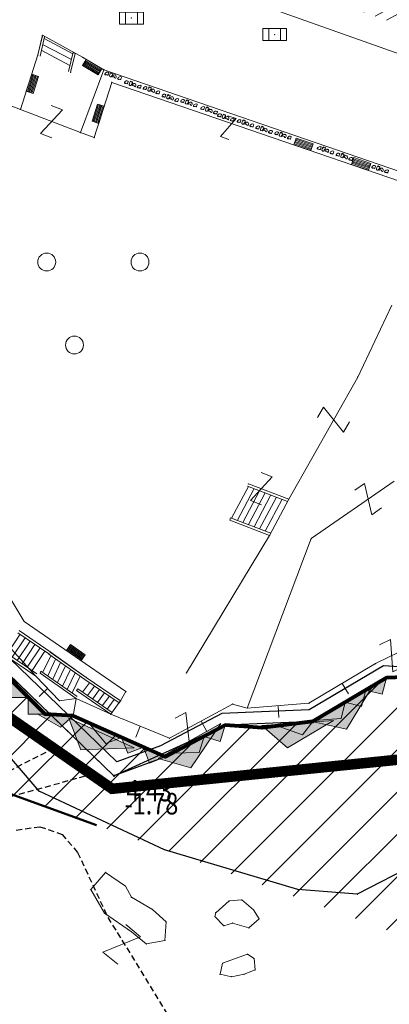
# Model space of a CAD drawing. Units: metres. Extents: x 6567987 to 6571835, y 4681226 to 4683161.
# Drawn here: x 6569522 to 6569537, y 4681750 to 4681791 of the extents above; entities that cross this region are included whole.
import ezdxf
from ezdxf.enums import TextEntityAlignment as Align

# ---------------------------------------------------------------- set-up
doc = ezdxf.new("R2010")
doc.units = ezdxf.units.M
doc.header["$MEASUREMENT"] = 0
for name, pattern in [('ACAD_ISO03W100', [30, 12, -18]), ('DASHED2', [0.375, 0.25, -0.125]), ('GRANICA_KO', [3, 1, 1, 1])]:
    doc.linetypes.add(name, pattern=pattern)
for name, color, linetype in [('01-Geodetska osnova', 7, 'Continuous'), ('1-katastar-PARCELE_GRANICE', 7, 'Continuous'), ('3D-izobate', 13, 'Continuous'), ('Bathymetry', 7, 'Continuous'), ('zid', 130, 'Continuous')]:
    doc.layers.add(name, color=color, linetype=linetype)
for name, color, linetype, lineweight in [('cons.a.', 1, 'Continuous', 90), ('cultural property border', 160, 'Continuous', 80), ('hatch conservation are', 1, 'Continuous', 9), ('katastarska podloga budva', 251, 'Continuous', 13)]:
    doc.layers.add(name, color=color, linetype=linetype, lineweight=lineweight)
doc.layers.add('m_MORE', color=174, linetype='Continuous', true_color=0x000081)
doc.styles.add('DETAC', font='txt.shx', dxfattribs={"width": 0.8})

# ---------------------------------------------------------------- blocks, each defined once
blk = doc.blocks.new('TK175E')
for p, q in [((-1, 0), (2, 0)), ((0, -1), (-1, 0)), ((2, 0), (0, -1))]:
    blk.add_line(p, q)
blk.add_solid([(-1.004, 0), (1.996, 0), (-0.004, -1)])
blk = doc.blocks.new('TK307A_1')
for p, q in [((-0.3, -0.75), (-0.3, 0.75)), ((-0.3, 0.75), (0.3, 0.75)), ((-0.2, -0.75), (-0.2, 0.75)), ((-0.1, -0.75), (-0.1, 0.75)), ((0, -0.75), (0, 0.75)), ((0.1, -0.75), (0.1, 0.75)), ((0.2, -0.75), (0.2, 0.75)), ((0.3, 0.75), (0.3, -0.75)), ((0.3, -0.75), (-0.3, -0.75))]:
    blk.add_line(p, q)
blk = doc.blocks.new('TK442S_1')
blk.add_circle((0, 0), 0.75)
blk = doc.blocks.new('TK114_1')
at = {"linetype": 'Continuous'}
for p, q in [((-1.43, 0.22), (-1.4, 0.42)), ((-1.4, 0.13), (-1.43, 0.22)), ((-1.4, 0.42), (-1.23, 0.62)), ((-1.32, 0.12), (-1.4, 0.13)), ((-1.29, 0.11), (-1.32, 0.12)), ((-1.22, 0.11), (-1.29, 0.12)), ((-1.23, 0.62), (-1.06, 0.71)), ((-1.18, 0.15), (-1.22, 0.11)), ((-1.14, 0.19), (-1.18, 0.15)), ((-1, 0.18), (-1.14, 0.19)), ((-1.06, 0.71), (-0.89, 0.7)), ((-0.92, 0.16), (-1, 0.18)), ((-0.86, 0.2), (-0.92, 0.16)), ((-0.89, 0.7), (-0.83, 0.64)), ((-0.84, 0.28), (-0.86, 0.2)), ((-0.83, 0.45), (-0.84, 0.28)), ((-0.83, 0.64), (-0.83, 0.45)), ((-0.52, 0.64), (-0.54, 0.46)), ((-0.54, 0.46), (-0.52, 0.16)), ((-0.51, 0.75), (-0.52, 0.64)), ((-0.52, 0.16), (-0.46, 0.11)), ((-0.43, 0.81), (-0.51, 0.75)), ((-0.46, 0.11), (-0.37, 0.08)), ((-0.35, 0.89), (-0.41, 0.82)), ((-0.37, 0.08), (-0.33, 0.06)), ((-0.33, 0.75), (-0.35, 0.89)), ((-0.29, 0.71), (-0.33, 0.75)), ((-0.33, 0.06), (-0.12, 0.09)), ((-0.11, 0.84), (-0.29, 0.71)), ((-0.12, 0.09), (-0.09, 0.31)), ((-0.04, 0.78), (-0.11, 0.84)), ((-0.09, 0.31), (-0.02, 0.62)), ((-0.02, 0.62), (-0.04, 0.78)), ((0.1, 0.47), (0.09, 0.3)), ((0.09, 0.3), (0.1, 0.2)), ((0.28, 0.66), (0.1, 0.47)), ((0.1, 0.2), (0.16, 0.22)), ((0.16, 0.22), (0.25, 0.27)), ((0.25, 0.27), (0.45, 0.29)), ((0.36, 0.65), (0.28, 0.66)), ((0.4, 0.66), (0.36, 0.65)), ((0.46, 0.68), (0.4, 0.66)), ((0.45, 0.29), (0.48, 0.23)), ((0.52, 0.7), (0.46, 0.68)), ((0.48, 0.23), (0.52, 0.13)), ((0.61, 0.64), (0.52, 0.7)), ((0.52, 0.13), (0.71, 0.15)), ((0.69, 0.54), (0.61, 0.64)), ((0.71, 0.52), (0.68, 0.54)), ((0.73, 0.42), (0.71, 0.52)), ((0.71, 0.15), (0.74, 0.16)), ((0.74, 0.16), (0.73, 0.42)), ((1.09, 0.21), (1.12, 0.41)), ((1.12, 0.12), (1.09, 0.21)), ((1.12, 0.41), (1.29, 0.61)), ((1.2, 0.11), (1.12, 0.12)), ((1.23, 0.11), (1.2, 0.11)), ((1.3, 0.1), (1.23, 0.11)), ((1.29, 0.61), (1.46, 0.7)), ((1.34, 0.14), (1.3, 0.1)), ((1.38, 0.18), (1.34, 0.14)), ((1.52, 0.17), (1.38, 0.18)), ((1.46, 0.7), (1.63, 0.69)), ((1.61, 0.15), (1.52, 0.17)), ((1.66, 0.19), (1.61, 0.15)), ((1.63, 0.69), (1.69, 0.63)), ((1.68, 0.27), (1.66, 0.19)), ((1.69, 0.44), (1.68, 0.27)), ((1.69, 0.63), (1.69, 0.44))]:
    blk.add_line(p, q, dxfattribs=at)
blk = doc.blocks.new('TK175')
for p, q in [((0, -1), (-1, 0)), ((-1, 0), (1, 0)), ((1, 0), (0, -1))]:
    blk.add_line(p, q)
blk.add_solid([(-1, 0), (1, 0), (0, -1)])
blk = doc.blocks.new('TK97_1')
for p, q in [((0.5, 1.25), (-0.5, -1.25)), ((-0.5, 1.25), (0.5, 1.25)), ((-0.5, -1.25), (0.5, -1.25))]:
    blk.add_line(p, q)
blk = doc.blocks.new('TK454A')
for p, q in [((-1, 0.5), (-1, -0.5)), ((1, 0.5), (-1, 0.5)), ((-0.5, -0.5), (-0.5, 0.5)), ((0.5, -0.5), (0.5, 0.5)), ((1, -0.5), (1, 0.5)), ((-1, -0.5), (1, -0.5))]:
    blk.add_line(p, q)
blk.add_point((0, 0))
blk = doc.blocks.new('TK97_2')
for p, q in [((0.4, 0.75), (-0.4, -0.75)), ((-0.4, 0.75), (0.4, 0.75)), ((-0.4, -0.75), (0.4, -0.75))]:
    blk.add_line(p, q)
blk = doc.blocks.new('PIK01')
h = blk.add_hatch(color=256)
edge = h.paths.add_edge_path()
edge.add_arc((0, 0), 0.05, 0, 360)
blk.add_point((0, 0))
blk = doc.blocks.new('TACKA')
at = {"color": 0, "linetype": 'ByBlock'}
blk.add_blockref('PIK01', (0, 0), dxfattribs=at)
at = {"color": 0, "linetype": 'ByBlock', "style": 'DETAC', "width": 0.8}
for tag, p in [('IMTAC', (0.575, 0.685)), ('KOTAC', (0.575, -0.691))]:
    blk.add_attdef(tag, text='', height=1, dxfattribs=at).set_placement(p, align=Align.MIDDLE_LEFT)
at = {"color": 0, "linetype": 'ByBlock', "style": 'DETAC', "width": 0.8, "flags": 1}
blk.add_attdef('OPTAC', text='', height=1, dxfattribs=at).set_placement((-0.411, -0.003), align=Align.MIDDLE_RIGHT)

msp = doc.modelspace()

# ---------------------------------------------------------------- hatches: boundary and pattern name
at = {"layer": 'hatch conservation are'}
h = msp.add_hatch(dxfattribs=at)
h.set_pattern_fill('ANSI31', color=256, scale=10)
h.set_pattern_definition([(45, (0, 0), (-0.88388347648, 0.88388347648), [])])
h.paths.add_polyline_path([(6569352.16, 4682038.99), (6569380.55, 4682037.41), (6569386.67, 4682037.21), (6569388.23, 4682037.15), (6569392.16, 4682035.33), (6569411.937, 4682032.256), (6569413.06, 4682034.57), (6569417.67, 4682033.9), (6569419.24, 4682039.27), (6569432.937, 4682036.879), (6569433.857, 4682047.482), (6569434.041, 4682050.617), (6569438.27, 4682088.541), (6569438.638, 4682092.045), (6569441.473, 4682121.53), (6569444.028, 4682153.81), (6569444.665, 4682161.846), (6569445.579, 4682173.392), (6569470.71, 4682161.054), (6569475.337, 4682158.792), (6569480.325, 4682156.144), (6569479.39, 4682153.56), (6569484.67, 4682149.53), (6569484.036, 4682142.711), (6569483.29, 4682134.55), (6569481.656, 4682121.74), (6569482.32, 4682121.69), (6569482.018, 4682119.112), (6569481.55, 4682118.96), (6569481.04, 4682115.94), (6569479.51, 4682103.01), (6569479.3, 4682100.12), (6569478.12, 4682080.61), (6569477.86, 4682061.19), (6569477.97, 4682058.5), (6569478.27, 4682043.81), (6569479.24, 4682034.304), (6569600.57, 4681990.5), (6569641.44, 4682042.31), (6569652.42, 4682033.89), (6569707.53, 4682040.75), (6569712.33, 4682001.92), (6569657.601, 4681988.461), (6569658.164, 4681984.958), (6569658.54, 4681981.21), (6569687.161, 4681984.902), (6569606.25, 4681760.981), (6569553.419, 4681747.321), (6569514.902, 4681761.227), (6569508.29, 4681775.426), (6569498.448, 4681788.201), (6569486.446, 4681796.329), (6569475.224, 4681792.224), (6569465.59, 4681799.75), (6569459.435, 4681810.219), (6569474.635, 4681853.354), (6569475.101, 4681854.721), (6569475.343, 4681857.501), (6569474.592, 4681865.036), (6569473.519, 4681868.583), (6569469.865, 4681877.012), (6569469.023, 4681878.509), (6569467.319, 4681880.133), (6569462.623, 4681883.485), (6569460.572, 4681885.565), (6569458.682, 4681887.027), (6569450.136, 4681892.356), (6569441.862, 4681898.073), (6569434.143, 4681899.865), (6569432.125, 4681900.044), (6569423.887, 4681901.773), (6569412.512, 4681901.272), (6569412.682, 4681899.774), (6569407.745, 4681898.91), (6569407.535, 4681898.187), (6569402.59, 4681898.81), (6569402.673, 4681899.872), (6569376.58, 4681897.18), (6569375.08, 4681906.2), (6569377.15, 4681906.413), (6569375.55, 4681920.84), (6569367.098, 4681919.938), (6569365.54, 4681934.848), (6569320.442, 4681930.259), (6569319.99, 4681933.95), (6569319.11, 4681933.88), (6569317.61, 4681935.73), (6569317.38, 4681938.63), (6569318.3, 4681940.75), (6569319.18, 4681940.82), (6569319.06, 4681943), (6569320.15, 4681943.08), (6569316.37, 4681976.02), (6569329.53, 4681978.02), (6569329.17, 4681981.46), (6569319.09, 4681980.48), (6569317.52, 4681993.77), (6569324.17, 4681992.97), (6569326.46, 4682034.64), (6569343.71, 4682038.84)])
h.paths.add_polyline_path([(6569590.06, 4681811.66), (6569586.02, 4681786.46), (6569596.45, 4681786.61), (6569596.25, 4681784.797), (6569594.79, 4681774.09), (6569594.19, 4681771.77), (6569591.9, 4681769.71), (6569588.68, 4681768.88), (6569584.75, 4681768.43), (6569584.37, 4681769.19), (6569573.55, 4681765.63), (6569567.92, 4681765.36), (6569561.45, 4681762.34), (6569558.338, 4681762.3), (6569556.986, 4681762.4), (6569540.59, 4681763.99), (6569539.2, 4681763.73), (6569537.32, 4681763.66), (6569534.24, 4681761.84), (6569532.13, 4681761.58), (6569530.58, 4681761.68), (6569528.08, 4681760.36), (6569524.22, 4681762.07), (6569523.05, 4681762.14), (6569520.71, 4681764.48), (6569518.76, 4681766.92), (6569515.98, 4681772.39), (6569511.45, 4681781.35), (6569510.69, 4681784.28), (6569508.46, 4681784.63), (6569506.28, 4681787.97), (6569505.49, 4681791.25), (6569505.46, 4681792.82), (6569500.05, 4681799.93), (6569498.75, 4681801.33), (6569497.06, 4681803.17), (6569493, 4681806.16), (6569490.77, 4681806.47), (6569486.778, 4681806.497), (6569482.94, 4681803.91), (6569475.77, 4681804.611), (6569473.12, 4681804.87), (6569471.08, 4681805.24), (6569468.53, 4681804.27), (6569466.84, 4681804.39), (6569464.66, 4681805.98), (6569463.89, 4681807.16), (6569464.34, 4681811.81), (6569464.81, 4681814.13), (6569466.13, 4681820.96), (6569464.4, 4681822.09), (6569465.97, 4681825.6), (6569466.78, 4681825.48), (6569467.15, 4681826.68), (6569472.46, 4681842.39), (6569475.5, 4681851.24), (6569476.58, 4681854.41), (6569476.85, 4681857.51), (6569476.07, 4681865.33), (6569474.93, 4681869.1), (6569471.21, 4681877.68), (6569470.22, 4681879.44), (6569468.28, 4681881.29), (6569463.6, 4681884.63), (6569461.57, 4681886.69), (6569459.54, 4681888.26), (6569450.96, 4681893.61), (6569442.48, 4681899.47), (6569434.38, 4681901.35), (6569432.346, 4681901.53), (6569424.01, 4681903.28), (6569410.84, 4681902.7), (6569411.032, 4681901.008), (6569409.5, 4681900.74), (6569409.84, 4681903.31), (6569409.28, 4681903.93), (6569411.23, 4681915.19), (6569409.6, 4681915.88), (6569408.14, 4681917.13), (6569407.47, 4681918.39), (6569407.22, 4681920.47), (6569408.01, 4681922.63), (6569410.2, 4681924.19), (6569413.21, 4681924.41), (6569414.32, 4681924.27), (6569418.81, 4681937.9), (6569422.87, 4681951.54), (6569430.99, 4681978.84), (6569429.36, 4681979.46), (6569427.69, 4681980.47), (6569426.82, 4681982.23), (6569426.71, 4681983.966), (6569427.02, 4681985.61), (6569428.37, 4681987.46), (6569430.42, 4681988.71), (6569431.88, 4681988.89), (6569433.37, 4681988.79), (6569434.8, 4681988.03), (6569436.47, 4681986.02), (6569437.1, 4681983.56), (6569436.65, 4681981.41), (6569467.85, 4681975.01), (6569474.25, 4681982.22), (6569477.87, 4681987.24), (6569478.5, 4681987.14), (6569479.76, 4681988.27), (6569480.42, 4681989.35), (6569481.59, 4681989.14), (6569485.09, 4681993.33), (6569487.84, 4681996.92), (6569487.25, 4681997.32), (6569487.95, 4681999.35), (6569488.73, 4681999.54), (6569491.25, 4682002.06), (6569496.32, 4681998.67), (6569508.85, 4681991.33), (6569511.24, 4681989.9), (6569517.23, 4681987.76), (6569518.7, 4681990.35), (6569524.12, 4681987.76), (6569536.1, 4681981.45), (6569538.33, 4681980.38), (6569544.34, 4681977.85), (6569547.6, 4681981.91), (6569551.27, 4681981.71), (6569563.3, 4681976.46), (6569571.16, 4681973.37), (6569583.51, 4681967.07), (6569593.53, 4681962.06), (6569595.03, 4681961.22), (6569598.29, 4681959.17), (6569600.62, 4681956.62), (6569605.35, 4681950.46), (6569608.01, 4681951.41), (6569610.38, 4681951.72), (6569621.18, 4681950.03), (6569622.327, 4681949.87), (6569628.13, 4681947.64), (6569629.67, 4681945.7), (6569630.04, 4681940.2), (6569628.89, 4681939.16), (6569619.955, 4681939.327), (6569615.35, 4681922.79), (6569609.8, 4681903.85), (6569604.89, 4681887.05), (6569599.42, 4681868.63), (6569598.62, 4681865.1), (6569596.82, 4681853.98), (6569593.84, 4681835.45)], flags=16)
at = {"layer": 'katastarska podloga budva'}
h = msp.add_hatch(dxfattribs=at)
h.set_pattern_fill('U', color=256, scale=0.375, angle=28.7175, style=0, pattern_type=0)
h.set_pattern_definition([(28.717545043, (0, 0), (-0.180184527578, 0.328874650926), [])])
h.paths.add_polyline_path([(6569531.826, 4681798.108), (6569573.723, 4681782.886), (6569572.072, 4681778.954), (6569530.175, 4681793.668)])

# ---------------------------------------------------------------- linework, layer by layer
at = {"color": 18, "true_color": 0x000000}
msp.add_line((6569518.777, 4681766.468), (6569525.932, 4681759.572), dxfattribs=at)
at = {"layer": '1-katastar-PARCELE_GRANICE', "linetype": 'Continuous', "lineweight": 0}
for p, q in [((6569522.75, 4681789.71), (6569522.94, 4681790.53)), ((6569522.75, 4681789.71), (6569522.94, 4681790.53)), ((6569522.94, 4681790.53), (6569524.62, 4681789.61)), ((6569522.94, 4681790.53), (6569524.62, 4681789.61)), ((6569522.02, 4681787.43), (6569522.75, 4681789.71)), ((6569522.02, 4681787.43), (6569522.75, 4681789.71)), ((6569524.62, 4681789.61), (6569525.51, 4681789.09)), ((6569524.62, 4681789.61), (6569525.51, 4681789.09)), ((6569525.51, 4681789.09), (6569542.26, 4681783.32)), ((6569525.51, 4681789.09), (6569542.26, 4681783.32)), ((6569519.11, 4681788.55), (6569522.02, 4681787.43)), ((6569519.11, 4681788.55), (6569522.02, 4681787.43)), ((6569523.05, 4681762.14), (6569520.71, 4681764.48)), ((6569523.05, 4681762.14), (6569520.71, 4681764.48)), ((6569537.32, 4681763.66), (6569534.24, 4681761.84)), ((6569537.32, 4681763.66), (6569534.24, 4681761.84)), ((6569539.2, 4681763.73), (6569537.32, 4681763.66)), ((6569539.2, 4681763.73), (6569537.32, 4681763.66)), ((6569519.74, 4681762.49), (6569522.8, 4681758.92)), ((6569524.22, 4681762.07), (6569523.05, 4681762.14)), ((6569524.22, 4681762.07), (6569523.05, 4681762.14)), ((6569528.08, 4681760.36), (6569524.22, 4681762.07)), ((6569528.08, 4681760.36), (6569524.22, 4681762.07)), ((6569534.24, 4681761.84), (6569532.13, 4681761.58)), ((6569534.24, 4681761.84), (6569532.13, 4681761.58)), ((6569530.58, 4681761.68), (6569528.08, 4681760.36)), ((6569530.58, 4681761.68), (6569528.08, 4681760.36)), ((6569532.13, 4681761.58), (6569530.58, 4681761.68)), ((6569532.13, 4681761.58), (6569530.58, 4681761.68)), ((6569522.8, 4681758.92), (6569528.05, 4681756.48)), ((6569528.05, 4681756.48), (6569533.62, 4681754.81)), ((6569536.1, 4681754.62), (6569538.59, 4681755.9)), ((6569533.62, 4681754.81), (6569536.1, 4681754.62))]:
    msp.add_line(p, q, dxfattribs=at)
at = {"layer": '3D-izobate', "color": 18, "linetype": 'DASHED2', "true_color": 0x000000}
for points, elevation in [([(6569523.419, 4681760.718), (6569520.747, 4681759.355)], -1), ([(6569520.881, 4681758.502), (6569524.98, 4681759.633)], -1.5), ([(6569521.847, 4681757.296), (6569522.831, 4681757.442), (6569523.762, 4681757.121), (6569524.412, 4681756.369), (6569525.675, 4681753.65), (6569527.25, 4681751.099), (6569531.406, 4681744.265)], -2)]:
    msp.add_lwpolyline(points, dxfattribs=dict(at, elevation=elevation))
at = {"layer": 'Bathymetry', "color": 18, "true_color": 0x000000}
msp.add_line((6569525.932, 4681759.572), (6569530.58, 4681761.68), dxfattribs=at)
at = {"layer": 'Bathymetry', "color": 18, "true_color": 0x000000, "const_width": 0.44}
msp.add_lwpolyline([(6569467.621, 4681845.358), (6569458.919, 4681825.6), (6569464.803, 4681820.558), (6569463.133, 4681808.214), (6569466.999, 4681804.112), (6569474.75, 4681802.038), (6569498.548, 4681789.325), (6569517.299, 4681764.972), (6569525.854, 4681759.025), (6569552.419, 4681761.732), (6569577.481, 4681767.106), (6569592.091, 4681770.467), (6569596.106, 4681775.107), (6569598.316, 4681792.754), (6569588.515, 4681795.834), (6569593.815, 4681826.709), (6569600.588, 4681867.95)], dxfattribs=at)
at = {"layer": 'cons.a.', "color": 177, "linetype": 'ACAD_ISO03W100', "lineweight": 50, "true_color": 0x293189}
msp.add_lwpolyline([(6569687.161, 4681984.902), (6569606.25, 4681760.981), (6569553.419, 4681747.321), (6569514.902, 4681761.227), (6569508.29, 4681775.426), (6569498.448, 4681788.201), (6569486.446, 4681796.329), (6569475.224, 4681792.224), (6569465.59, 4681799.75), (6569459.435, 4681810.219), (6569474.635, 4681853.354)], dxfattribs=at)
at = {"layer": 'cultural property border'}
msp.add_lwpolyline([(6569573.55, 4681765.63), (6569567.92, 4681765.36), (6569561.45, 4681762.34), (6569558.338, 4681762.3), (6569556.986, 4681762.4), (6569540.59, 4681763.99), (6569539.2, 4681763.73), (6569537.32, 4681763.66), (6569534.24, 4681761.84), (6569532.13, 4681761.58), (6569530.58, 4681761.68), (6569528.08, 4681760.36), (6569524.22, 4681762.07), (6569523.05, 4681762.14), (6569520.71, 4681764.48), (6569518.76, 4681766.92), (6569515.98, 4681772.39), (6569511.45, 4681781.35), (6569510.69, 4681784.28), (6569508.46, 4681784.63), (6569506.28, 4681787.97), (6569505.49, 4681791.25)], dxfattribs=at)
at = {"layer": 'katastarska podloga budva'}
for p, q in [((6569574.59, 4681776.66), (6569527.48, 4681793.44)), ((6569522.75, 4681789.71), (6569522.94, 4681790.53)), ((6569522.75, 4681789.71), (6569522.94, 4681790.51)), ((6569523.03, 4681790.46), (6569522.84, 4681789.66)), ((6569522.94, 4681790.53), (6569524.62, 4681789.61)), ((6569523.01, 4681790.39), (6569524.21, 4681789.75)), ((6569522.89, 4681789.91), (6569524.09, 4681789.27)), ((6569522.95, 4681790.15), (6569524.15, 4681789.51)), ((6569524.22, 4681789.82), (6569524.03, 4681789.02)), ((6569524.12, 4681788.98), (6569524.31, 4681789.77)), ((6569524.31, 4681789.77), (6569524.22, 4681789.82)), ((6569522.02, 4681787.43), (6569522.75, 4681789.71)), ((6569524.62, 4681789.61), (6569525.51, 4681789.09)), ((6569524.53, 4681786.46), (6569525.51, 4681789.09)), ((6569525.51, 4681789.09), (6569542.26, 4681783.32)), ((6569519.11, 4681788.55), (6569522.02, 4681787.43)), ((6569525.11, 4681786.25), (6569525.84, 4681788.56)), ((6569525.84, 4681788.56), (6569539.33, 4681783.93)), ((6569522.02, 4681787.43), (6569524.53, 4681786.46)), ((6569524.53, 4681786.46), (6569525.11, 4681786.25)), ((6569537.55, 4681779.24), (6569536.12, 4681776.24)), ((6569536.12, 4681776.24), (6569533.24, 4681771.13)), ((6569531.55, 4681771.67), (6569530.85, 4681770.34)), ((6569531.52, 4681771.68), (6569533.19, 4681771.04)), ((6569533.24, 4681771.13), (6569531.56, 4681771.77)), ((6569537.65, 4681771.89), (6569534.18, 4681769.49)), ((6569531.79, 4681771.58), (6569531.09, 4681770.25)), ((6569532.02, 4681771.49), (6569531.32, 4681770.16)), ((6569532.25, 4681771.4), (6569531.55, 4681770.07)), ((6569532.49, 4681771.31), (6569531.79, 4681769.98)), ((6569532.72, 4681771.22), (6569532.02, 4681769.89)), ((6569532.96, 4681771.13), (6569532.25, 4681769.8)), ((6569533.24, 4681771.13), (6569532.44, 4681769.62)), ((6569530.77, 4681770.26), (6569530.81, 4681770.35)), ((6569532.44, 4681769.62), (6569530.77, 4681770.26)), ((6569530.81, 4681770.35), (6569532.49, 4681769.71)), ((6569532.44, 4681769.62), (6569528.96, 4681763.87)), ((6569534.18, 4681769.49), (6569531.5, 4681762.4)), ((6569520.72, 4681768.43), (6569522.18, 4681766.02)), ((6569522.18, 4681766.02), (6569526.43, 4681763.09)), ((6569522.01, 4681765.49), (6569521.48, 4681764.68)), ((6569521.91, 4681765.55), (6569523.25, 4681764.64)), ((6569521.97, 4681765.64), (6569523.31, 4681764.72)), ((6569521.38, 4681765.15), (6569522.66, 4681763.74)), ((6569522.22, 4681765.34), (6569521.68, 4681764.53)), ((6569522.43, 4681765.2), (6569521.89, 4681764.39)), ((6569536.87, 4681764.26), (6569539.29, 4681765.46)), ((6569522.66, 4681763.74), (6569521.32, 4681764.66)), ((6569521.38, 4681764.74), (6569522.71, 4681763.83)), ((6569522.63, 4681765.06), (6569522.09, 4681764.25)), ((6569522.84, 4681764.92), (6569522.3, 4681764.11)), ((6569523.04, 4681764.78), (6569522.51, 4681763.97)), ((6569524.77, 4681763.68), (6569523.26, 4681764.74)), ((6569523.31, 4681764.72), (6569524.77, 4681763.68)), ((6569523.29, 4681764.59), (6569522.96, 4681763.9)), ((6569523.49, 4681764.45), (6569523.16, 4681763.75)), ((6569523.21, 4681764.65), (6569524.72, 4681763.59)), ((6569523.7, 4681764.31), (6569523.37, 4681763.61)), ((6569534.08, 4681762.6), (6569536.87, 4681764.26)), ((6569522.84, 4681763.86), (6569522.88, 4681763.95)), ((6569524.35, 4681762.8), (6569522.84, 4681763.86)), ((6569522.88, 4681763.95), (6569524.39, 4681762.89)), ((6569523.9, 4681764.16), (6569523.57, 4681763.47)), ((6569524.11, 4681764.02), (6569523.78, 4681763.32)), ((6569524.31, 4681763.88), (6569523.98, 4681763.18)), ((6569522.66, 4681763.74), (6569523.66, 4681762.71)), ((6569524.52, 4681763.73), (6569524.19, 4681763.04)), ((6569524.91, 4681763.46), (6569524.62, 4681763.07)), ((6569524.71, 4681763.6), (6569526.15, 4681762.62)), ((6569526.21, 4681762.7), (6569524.77, 4681763.68)), ((6569535.47, 4681763.43), (6569535.73, 4681763)), ((6569523.16, 4681763.23), (6569522.8, 4681762.88)), ((6569524.36, 4681763.13), (6569524.42, 4681763.21)), ((6569525.8, 4681762.14), (6569524.36, 4681763.13)), ((6569524.42, 4681763.21), (6569525.86, 4681762.22)), ((6569525.12, 4681763.32), (6569524.83, 4681762.93)), ((6569525.32, 4681763.18), (6569525.03, 4681762.78)), ((6569525.53, 4681763.04), (6569525.24, 4681762.64)), ((6569526.43, 4681763.09), (6569526.21, 4681762.7)), ((6569524.35, 4681762.8), (6569523.66, 4681762.71)), ((6569524.35, 4681762.8), (6569524.22, 4681762.07)), ((6569525.8, 4681762.14), (6569524.35, 4681762.8)), ((6569525.74, 4681762.9), (6569525.44, 4681762.5)), ((6569525.94, 4681762.76), (6569525.65, 4681762.36)), ((6569526.15, 4681762.63), (6569525.8, 4681762.14)), ((6569526.21, 4681762.7), (6569526.15, 4681762.63)), ((6569531.5, 4681762.4), (6569534.08, 4681762.6)), ((6569528.25, 4681761.14), (6569530.89, 4681762.57)), ((6569530.89, 4681762.57), (6569531.5, 4681762.4)), ((6569532.79, 4681762.5), (6569532.82, 4681762)), ((6569525.8, 4681762.14), (6569528.25, 4681761.14)), ((6569529.57, 4681761.86), (6569529.81, 4681761.42)), ((6569527.02, 4681761.64), (6569526.84, 4681761.18)), ((6569524.96, 4681754.81), (6569525.58, 4681755.53)), ((6569525.58, 4681755.53), (6569526.41, 4681754.96)), ((6569525.53, 4681753.83), (6569524.96, 4681754.81)), ((6569526.41, 4681754.96), (6569526.66, 4681754.49)), ((6569526.66, 4681754.49), (6569527.54, 4681753.98)), ((6569530.75, 4681754.34), (6569531.27, 4681754.38)), ((6569531.27, 4681754.38), (6569531.76, 4681753.97)), ((6569527.54, 4681753.98), (6569528.11, 4681753.46)), ((6569530.19, 4681753.84), (6569530.75, 4681754.34)), ((6569531.76, 4681753.97), (6569532, 4681753.59)), ((6569526.66, 4681753.05), (6569525.53, 4681753.83)), ((6569530.15, 4681753.68), (6569530.19, 4681753.84)), ((6569530.53, 4681753.3), (6569530.15, 4681753.68)), ((6569532, 4681753.59), (6569531.57, 4681753.21)), ((6569528.11, 4681753.46), (6569528.06, 4681752.69)), ((6569530.89, 4681753.41), (6569530.53, 4681753.3)), ((6569531.57, 4681753.21), (6569530.89, 4681753.41)), ((6569527.28, 4681752.54), (6569526.66, 4681753.05)), ((6569528.06, 4681752.69), (6569527.28, 4681752.54)), ((6569530.47, 4681751.73), (6569531.51, 4681752.11)), ((6569531.51, 4681752.11), (6569531.79, 4681751.93)), ((6569531.79, 4681751.93), (6569531.83, 4681751.45)), ((6569530.37, 4681751.27), (6569530.47, 4681751.73)), ((6569530.85, 4681751.17), (6569530.37, 4681751.27)), ((6569531.37, 4681751.27), (6569530.85, 4681751.17)), ((6569531.83, 4681751.45), (6569531.37, 4681751.27))]:
    msp.add_line(p, q, dxfattribs=at)
at = {"layer": 'katastarska podloga budva', "color": 7, "linetype": 'GRANICA_KO'}
for p, q in [((6569523.05, 4681762.14), (6569520.71, 4681764.48)), ((6569523.05, 4681762.14), (6569520.71, 4681764.48)), ((6569537.32, 4681763.66), (6569534.24, 4681761.84)), ((6569537.32, 4681763.66), (6569534.24, 4681761.84)), ((6569539.2, 4681763.73), (6569537.32, 4681763.66)), ((6569539.2, 4681763.73), (6569537.32, 4681763.66)), ((6569519.74, 4681762.49), (6569522.8, 4681758.92)), ((6569524.22, 4681762.07), (6569523.05, 4681762.14)), ((6569524.22, 4681762.07), (6569523.05, 4681762.14)), ((6569528.08, 4681760.36), (6569524.22, 4681762.07)), ((6569528.08, 4681760.36), (6569524.22, 4681762.07)), ((6569534.24, 4681761.84), (6569532.13, 4681761.58)), ((6569534.24, 4681761.84), (6569532.13, 4681761.58)), ((6569530.58, 4681761.68), (6569528.08, 4681760.36)), ((6569530.58, 4681761.68), (6569528.08, 4681760.36)), ((6569532.13, 4681761.58), (6569530.58, 4681761.68)), ((6569532.13, 4681761.58), (6569530.58, 4681761.68)), ((6569522.8, 4681758.92), (6569528.05, 4681756.48)), ((6569528.05, 4681756.48), (6569533.62, 4681754.81)), ((6569536.1, 4681754.62), (6569538.59, 4681755.9)), ((6569533.62, 4681754.81), (6569536.1, 4681754.62))]:
    msp.add_line(p, q, dxfattribs=at)
at = {"layer": 'katastarska podloga budva'}
for p in [(6569522.94, 4681790.53), (6569522.75, 4681789.71), (6569524.62, 4681789.61), (6569524.12, 4681788.98), (6569525.51, 4681789.09), (6569525.84, 4681788.56), (6569522.02, 4681787.43), (6569524.53, 4681786.46), (6569525.11, 4681786.25), (6569536.12, 4681776.24), (6569531.55, 4681771.77), (6569533.24, 4681771.13), (6569532.44, 4681769.62), (6569534.18, 4681769.49), (6569522.18, 4681766.02), (6569523.31, 4681764.72), (6569536.87, 4681764.26), (6569528.96, 4681763.87), (6569522.66, 4681763.74), (6569524.77, 4681763.68), (6569526.43, 4681763.09), (6569523.66, 4681762.71), (6569524.35, 4681762.8), (6569526.15, 4681762.63), (6569526.21, 4681762.7), (6569534.08, 4681762.6), (6569530.89, 4681762.57), (6569531.5, 4681762.4), (6569525.8, 4681762.14), (6569528.25, 4681761.14), (6569525.58, 4681755.53), (6569524.96, 4681754.81), (6569526.41, 4681754.96), (6569526.66, 4681754.49), (6569531.27, 4681754.38), (6569527.54, 4681753.98), (6569530.75, 4681754.34), (6569531.76, 4681753.97), (6569525.53, 4681753.83), (6569530.15, 4681753.68), (6569530.19, 4681753.84), (6569532, 4681753.59), (6569528.11, 4681753.46), (6569530.53, 4681753.3), (6569530.89, 4681753.41), (6569531.57, 4681753.21), (6569526.66, 4681753.05), (6569527.28, 4681752.54), (6569528.06, 4681752.69), (6569531.51, 4681752.11), (6569531.79, 4681751.93), (6569530.47, 4681751.73), (6569530.37, 4681751.27), (6569530.85, 4681751.17), (6569531.37, 4681751.27), (6569531.83, 4681751.45)]:
    msp.add_point(p, dxfattribs=at)
at = {"layer": 'katastarska podloga budva', "linetype": 'GRANICA_KO'}
for p in [(6569537.32, 4681763.66), (6569523.05, 4681762.14), (6569524.22, 4681762.07), (6569534.24, 4681761.84), (6569530.58, 4681761.68), (6569532.13, 4681761.58), (6569528.08, 4681760.36), (6569522.8, 4681758.92), (6569528.05, 4681756.48), (6569533.62, 4681754.81), (6569536.1, 4681754.62)]:
    msp.add_point(p, dxfattribs=at)
at = {"layer": 'katastarska podloga budva', "color": 7, "linetype": 'GRANICA_KO'}
for p in [(6569537.32, 4681763.66), (6569523.05, 4681762.14), (6569524.22, 4681762.07), (6569534.24, 4681761.84), (6569530.58, 4681761.68), (6569532.13, 4681761.58), (6569528.08, 4681760.36)]:
    msp.add_point(p, dxfattribs=at)
at = {"layer": 'm_MORE', "color": 176, "lineweight": -3, "true_color": 0x000081}
msp.add_lwpolyline([(6569538.59, 4681755.9), (6569536.1, 4681754.62), (6569533.62, 4681754.81), (6569528.05, 4681756.48), (6569522.8, 4681758.92), (6569519.74, 4681762.49), (6569520.71, 4681764.48), (6569518.76, 4681766.92), (6569511.419, 4681781.364), (6569509.27, 4681782.32), (6569504.64, 4681786.82), (6569497.04, 4681791.05), (6569496.27, 4681793.55)], dxfattribs=at)
at = {"layer": 'zid', "color": 18, "true_color": 0x000000}
for points in [[(6569596.896, 4681786.584), (6569595.505, 4681775.47), (6569594.19, 4681771.77), (6569591.9, 4681769.71), (6569584.75, 4681768.43), (6569584.37, 4681769.19), (6569573.56, 4681765.63), (6569567.92, 4681765.36), (6569561.45, 4681762.34), (6569556.99, 4681762.4), (6569537.32, 4681763.66), (6569534.24, 4681761.84), (6569530.58, 4681761.68), (6569528.08, 4681760.36), (6569525.932, 4681759.572), (6569518.777, 4681766.468)], [(6569596.428, 4681786.061), (6569595.016, 4681775.586), (6569593.761, 4681772.057), (6569591.672, 4681770.177), (6569585.03, 4681768.988), (6569584.624, 4681769.8), (6569573.468, 4681766.126), (6569567.798, 4681765.855), (6569561.342, 4681762.841), (6569557.009, 4681762.9), (6569537.198, 4681764.169), (6569534.093, 4681762.334), (6569530.446, 4681762.175), (6569527.876, 4681760.818), (6569526.054, 4681760.149), (6569519.124, 4681766.828)]]:
    msp.add_lwpolyline(points, dxfattribs=at)

# ---------------------------------------------------------------- block references
at = {"layer": '01-Geodetska osnova', "color": 18, "true_color": 0x000000}
ref = msp.add_blockref('TACKA', (6569525.932, 4681759.572), dxfattribs=at)
ref.add_attrib('KOTAC', '4.43', dxfattribs={"layer": '0', "color": 32, "linetype": 'ByBlock', "height": 0.9, "style": 'DETAC', "width": 0.8}).set_placement((6569526.45, 4681758.95), align=Align.MIDDLE_LEFT)
at = {"layer": 'Bathymetry', "color": 18, "true_color": 0x000000}
ref = msp.add_blockref('TACKA', (6569525.854, 4681759.025, -1.78), dxfattribs=at)
ref.add_attrib('KOTAC', '-1.78', dxfattribs={"layer": '0', "color": 0, "linetype": 'ByBlock', "height": 0.9, "style": 'DETAC', "width": 0.8}).set_placement((6569526.372, 4681758.403, -1.78), align=Align.MIDDLE_LEFT)
at = {"layer": 'katastarska podloga budva', "xscale": 0.5, "yscale": 0.5}
for name, p in [('TK454A', (6569526.66, 4681791.25)), ('TK454A', (6569532.65, 4681790.56)), ('TK442S_1', (6569523.12, 4681781.05)), ('TK442S_1', (6569527.02, 4681781.05)), ('TK442S_1', (6569524.28, 4681777.58))]:
    msp.add_blockref(name, p, dxfattribs=at)
at = {"layer": 'katastarska podloga budva'}
for name, p, xscale, yscale, rotation in [('TK307A_1', (6569525.02, 4681789.2), 0.4999999999999999, 0.4999999999999999, 59.36436568232204), ('TK114_1', (6569525.84, 4681788.76), 0.2240440063093388, 0.2240440063093388, 341.0889087671059), ('TK307A_1', (6569522.52, 4681788.5), 0.5, 0.5, 162.3148117558434), ('TK114_1', (6569526.66, 4681788.4), 0.2240440063093388, 0.2240440063093388, 341.0889087671059), ('TK114_1', (6569527.44, 4681788.16), 0.2240440063093388, 0.2240440063093388, 341.0889087671059), ('TK114_1', (6569528.23, 4681787.84), 0.2240440063093388, 0.2240440063093388, 341.0889087671059), ('TK114_1', (6569529.01, 4681787.62), 0.2240440063093388, 0.2240440063093388, 341.0889087671059), ('TK97_1', (6569523.32, 4681786.92), 0.5, 0.5, 338.9839861352143), ('TK307A_1', (6569525.27, 4681787.25), 0.4999999999999999, 0.4999999999999999, 162.6330735706064), ('TK114_1', (6569529.85, 4681787.32), 0.2240440063093388, 0.2240440063093388, 341.0889087671059), ('TK114_1', (6569530.55, 4681787.02), 0.2240440063093388, 0.2240440063093388, 341.0889087671059), ('TK97_1', (6569530.71, 4681786.67), 0.3689238488287382, 0.3689238488287382, 341.0889087671059), ('TK114_1', (6569531.37, 4681786.78), 0.2240440063093388, 0.2240440063093388, 341.0889087671059), ('TK114_1', (6569532.15, 4681786.51), 0.2240440063093388, 0.2240440063093388, 341.0889087671059), ('TK114_1', (6569532.94, 4681786.27), 0.2240440063093388, 0.2240440063093388, 341.0889087671059), ('TK307A_1', (6569533.85, 4681785.97), 0.5, 0.5, 71.08890876710589), ('TK114_1', (6569534.72, 4681785.65), 0.2240440063093388, 0.2240440063093388, 341.0889087671059), ('TK114_1', (6569535.51, 4681785.38), 0.2240440063093388, 0.2240440063093388, 341.0889087671059), ('TK307A_1', (6569536.26, 4681785.15), 0.5, 0.5, 71.08890876710589), ('TK114_1', (6569537, 4681784.86), 0.2240440063093388, 0.2240440063093388, 341.0889087671059), ('TK97_1', (6569535.11, 4681774.46), 0.5, 0.5, 240.5342742440837), ('TK97_1', (6569532.09, 4681771.57), 0.5, 0.5, 159.1569437643942), ('TK97_1', (6569536.56, 4681771.14), 0.4999999999999996, 0.4999999999999996, 214.6539948209523), ('TK97_1', (6569537.54, 4681764.59), 0.4999999999999997, 0.4999999999999997, 26.31071461641553), ('TK307A_1', (6569524.34, 4681764.72), 0.5, 0.5, 55.4715146870904), ('TK175E', (6569521.99, 4681763.2), -0.5, 0.5, 315.0221082189332), ('TK175', (6569536.89, 4681763.41), 0.5, 0.5, 30.55049561936641), ('TK175', (6569536.03, 4681762.9), 0.5, 0.5, 30.55049562665386), ('TK175', (6569522.7, 4681762.5), 0.5, 0.5, 315.0221082010541), ('TK175E', (6569535.17, 4681762.39), -0.4999999999999998, 0.5, 30.55049560476608), ('TK97_1', (6569529.01, 4681761.55), 0.4999999999999999, 0.4999999999999999, 28.36542148498783), ('TK175E', (6569523.72, 4681762.1), -0.5, 0.5, 356.6338481535673), ('TK175E', (6569525.79, 4681761.37), -0.5, 0.5, 336.0494936282819), ('TK175E', (6569533.75, 4681761.78), -0.4999999999999996, 0.5, 7.130671326764206), ('TK175', (6569530.14, 4681761.45), 0.5, 0.5, 27.76874901857538), ('TK175', (6569526.71, 4681760.97), 0.5, 0.5, 336.0494936299934), ('TK175E', (6569529.26, 4681760.98), -0.5, 0.5, 27.76874903698297), ('TK175', (6569527.62, 4681760.56), 0.4999999999999999, 0.4999999999999999, 336.0494936307857)]:
    msp.add_blockref(name, p, dxfattribs=dict(at, xscale=xscale, yscale=yscale, rotation=rotation))
for name, p, rotation in [('TK175E', (6569535.12, 4681762.36), 32.25192275816099), ('TK175E', (6569524.96, 4681761.56), 335.6421096989091), ('TK175E', (6569533.11, 4681761.74), 4.198897932425652), ('TK175E', (6569528.65, 4681760.78), 29.38027498934224), ('TK97_2', (6569526.26, 4681752.52), 140.1718685272695)]:
    msp.add_blockref(name, p, dxfattribs=dict(at, rotation=rotation))

doc.saveas('drawing.dxf')
